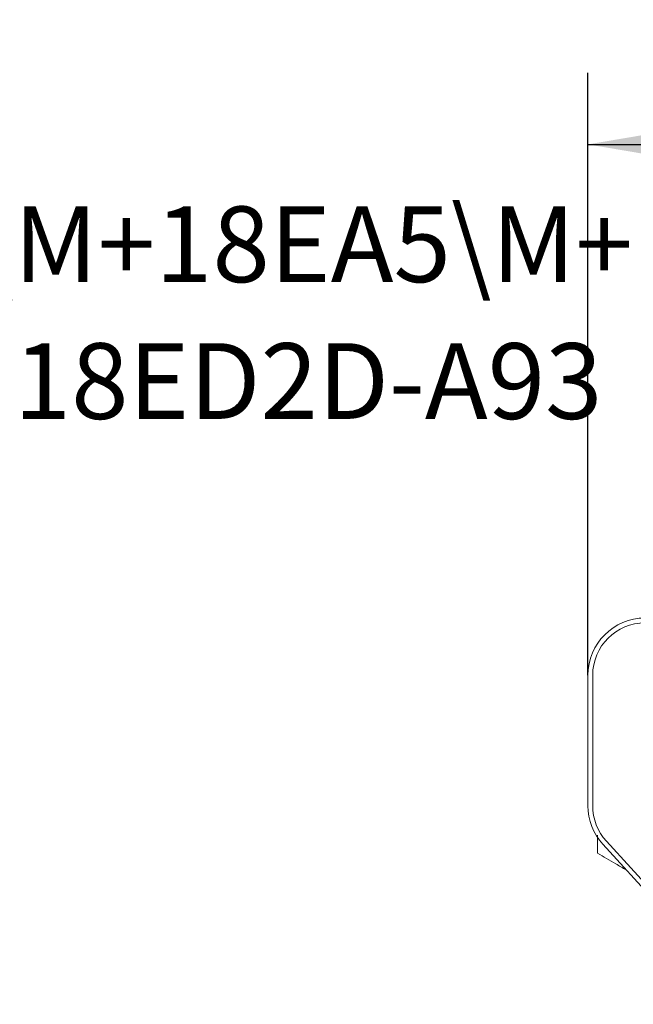
# Model space of a CAD drawing. Units: millimetres. Extents: x 0 to 501, y -1 to 558.
# Drawn here: x 295 to 321, y 151 to 192 of the extents above; entities that cross this region are included whole.
import ezdxf

# ---------------------------------------------------------------- set-up
doc = ezdxf.new("R2010")
doc.units = ezdxf.units.MM
doc.layers.add('图框', color=179, linetype='Continuous')
doc.styles.add('SLDTEXTSTYLE0', font='TXT', dxfattribs={"width": 0.7, "bigfont": 'bigfont'})
doc.styles.add('SLDTEXTSTYLE3', font='TXT', dxfattribs={"width": 0.7})
doc.dimstyles.new('SLDDIMSTYLE0', dxfattribs={"dimtxt": 4, "dimasz": 3, "dimexe": 0, "dimexo": 0.0625, "dimgap": 1, "dimtad": 2, "dimlfac": 2.5, "dimrnd": 1e-09, "dimzin": 12, "dimdsep": 46, "dimtxsty": 'SLDTEXTSTYLE3', "dimsah": 1, "dimcen": 0.09, "dimadec": 0, "dimazin": 3, "dimtfac": 1, "dimtofl": 0, "dimtmove": 0, "dimatfit": 3, "dimfxl": 0, "dimfrac": 2, "dimtolj": 1, "dimtzin": 12, "dimarcsym": 0})
doc.dimstyles.new('SLDDIMSTYLE2', dxfattribs={"dimtxt": 0.18, "dimasz": 1.016, "dimexe": 0, "dimexo": 0.0625, "dimgap": 0, "dimtad": 0, "dimtih": 1, "dimtoh": 1, "dimdec": 0, "dimrnd": 1e-09, "dimzin": 0, "dimdsep": 46, "dimtxsty": 'Standard', "dimblk1": 'DOT', "dimblk2": 'DOT', "dimsah": 1, "dimcen": 0.09, "dimadec": 0, "dimazin": 0, "dimtfac": 1.016, "dimtdec": 0, "dimtofl": 0, "dimtmove": 0, "dimatfit": 3, "dimldrblk": 'DOT', "dimfxl": 0, "dimfrac": 2, "dimtolj": 1, "dimtzin": 0, "dimarcsym": 0})

# ---------------------------------------------------------------- blocks, each defined once
blk = doc.blocks.new('_D')
at = {"layer": '图框'}
for p, q in [((318.674, 164.355), (318.674, 189.61)), ((382.674, 164.355), (382.674, 189.61)), ((318.674, 186.61), (382.674, 186.61))]:
    blk.add_line(p, q, dxfattribs=at)
for points in [[(318.674, 186.61), (321.674, 186.102), (321.674, 187.118)], [(382.674, 186.61), (379.674, 187.118), (379.674, 186.102)]]:
    blk.add_solid(points, dxfattribs=at)
at = {"layer": '图框', "insert": (347.149, 191.766), "char_height": 4, "attachment_point": 1, "style": 'SLDTEXTSTYLE3'}
blk.add_mtext('160', dxfattribs=at)
blk = doc.blocks.new('_DOT')
at = {"color": 0, "linetype": 'ByBlock', "lineweight": -2}
blk.add_line((-0.5, 0), (-1, 0), dxfattribs=at)
at = {"color": 0, "linetype": 'ByBlock', "const_width": 0.5}
blk.add_lwpolyline([(-0.25, 0, 1), (0.25, 0, 1)], format="xyb", close=True, dxfattribs=at)
blk = doc.blocks.new('SW_NOTE_5')
at = {"layer": '图框', "color": 0, "char_height": 3.175, "attachment_point": 1, "style": 'SLDTEXTSTYLE0'}
for s, insert in [('\\M+18F8A\\M+1947A\\M+18EA5\\M+190AB开关\\M+18C5E\\M+18D86\\M+18146', (0.442, 9.83)), ('D-M9P\\M+188BD\\M+18ED2D-A93', (0.442, 4.096))]:
    blk.add_mtext(s, dxfattribs=dict(at, insert=insert))

msp = doc.modelspace()

# ---------------------------------------------------------------- linework, layer by layer
at = {"color": 7, "linetype": 'Continuous', "lineweight": 15}
for p, q in [((318.673802, 158.884533), (318.673802, 164.354709)), ((318.873802, 164.354709), (318.873802, 158.884533)), ((319.073802, 157.646298), (319.073802, 156.890608)), ((330.940743, 144.499657), (319.300249, 157.267588)), ((319.448045, 157.402334), (331.088539, 144.634402))]:
    msp.add_line(p, q, dxfattribs=at)
for centre, radius, start, end in [((321.073802, 164.354709), 2.4, 90, 180), ((321.073802, 164.354709), 2.2, 90, 180), ((321.073802, 158.884533), 2.4, 180, 222.3553599), ((321.073802, 158.884533), 2.2, 180, 222.3553599)]:
    msp.add_arc(centre, radius, start, end, dxfattribs=at)
msp.add_open_spline([(319.073802, 156.890608), (319.328073, 156.743804), (319.725503, 156.514348), (320.131367, 156.280022), (320.277564, 156.195615)], degree=3, knots=[0, 0, 0, 0, 0.6397892669, 1, 1, 1, 1], dxfattribs=at)

# ---------------------------------------------------------------- block references
at = {"layer": '图框'}
msp.add_blockref('SW_NOTE_5', (252.751388, 174.179645), dxfattribs=at)

# ---------------------------------------------------------------- dimensions: what is measured, and where the dimension line sits
dim = msp.add_linear_dim(base=(382.673802, 186.610164), p1=(318.673802, 164.354709), p2=(382.673802, 164.354709), dimstyle='SLDDIMSTYLE0', dxfattribs=at)
dim.commit()
dim.dimension.update_dxf_attribs({"geometry": '_D', "text_midpoint": (350.673802, 186.610164), "dimtype": 160})

# ---------------------------------------------------------------- leaders
msp.add_leader([(333.151961, 153.330268), (317.335587, 135.264076)], dimstyle='SLDDIMSTYLE2', dxfattribs=at)

doc.saveas('drawing.dxf')
